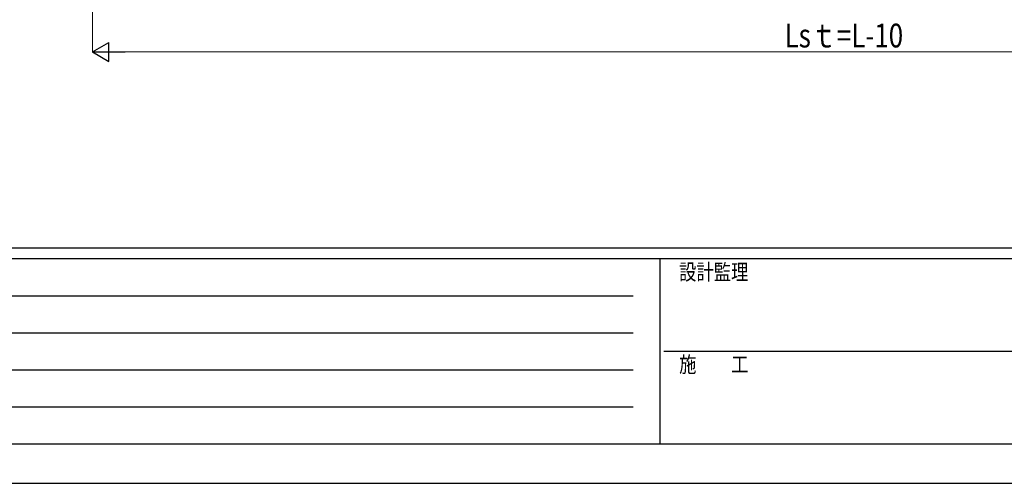
# Model space of a CAD drawing. Units: millimetres. Extents: x 0 to 29435, y -10 to 20790.
# Drawn here: x 5913 to 12431, y 0 to 3071 of the extents above; entities that cross this region are included whole.
import ezdxf

# ---------------------------------------------------------------- set-up
doc = ezdxf.new("R2010")
doc.units = ezdxf.units.MM
doc.layers.add('YKK_D', color=6, linetype='Continuous', lineweight=13)
doc.layers.add('YKK_ZWAK', color=7, linetype='Continuous', lineweight=30)
doc.styles.add('text-b', font='extslim2.shx', dxfattribs={"width": 0.8, "bigfont": 'extfont2.shx'})

msp = doc.modelspace()

# ---------------------------------------------------------------- linework, layer by layer
at = {"layer": 'YKK_D'}
for p, q in [((6395.1, 3694), (6395.1, 2856.5)), ((6520.1, 2857.5), (16273.1, 2857.5))]:
    msp.add_line(p, q, dxfattribs=at)
at = {"layer": 'YKK_D', "lineweight": -2}
for p, q in [((6395.1, 2857.5), (6503.3, 2920)), ((6503.3, 2795), (6503.3, 2920)), ((6395.1, 2857.5), (6503.3, 2795)), ((6395.1, 2857.5), (6611.6, 2857.5))]:
    msp.add_line(p, q, dxfattribs=at)
at = {"layer": 'YKK_ZWAK'}
for p, q in [((28350.1, 1557.5), (1050.1, 1557.5)), ((10150.1, 1487.5), (1050.1, 1487.5)), ((10150.1, 1487.5), (10150.1, 262.5)), ((14700.1, 1487.5), (10150.1, 1487.5)), ((1198.8, 1242.5), (9975.1, 1242.5)), ((1198.8, 997.5), (9975.1, 997.5)), ((10176.3, 875), (14700.1, 875)), ((1198.8, 752.5), (9975.1, 752.5)), ((1198.8, 507.5), (9975.1, 507.5)), ((1050.1, 262.5), (10150.1, 262.5)), ((10150.1, 262.5), (14700.1, 262.5)), ((0, 0), (29435, 0))]:
    msp.add_line(p, q, dxfattribs=at)

# ---------------------------------------------------------------- texts
at = {"layer": 'YKK_D', "style": 'text-b', "width": 0.8}
msp.add_text('Lsｔ=L-10', height=157.5, dxfattribs=at).set_placement((10976.6, 2887.5))
at = {"layer": 'YKK_ZWAK', "style": 'text-b', "width": 0.8}
for s, p in [('設計監理', (10278.4, 1347.5)), ('施\u3000\u3000工', (10278.4, 735))]:
    msp.add_text(s, height=105, dxfattribs=at).set_placement(p)

doc.saveas('drawing.dxf')
